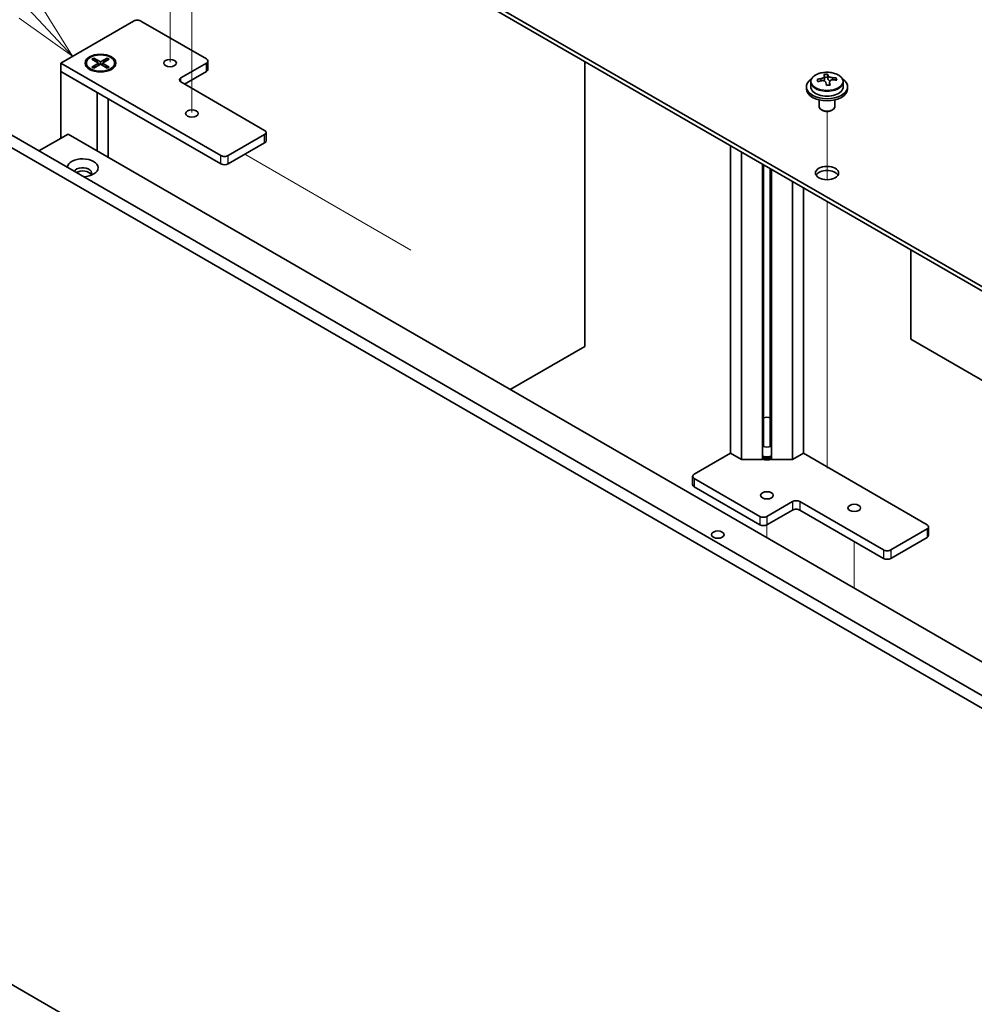
# Model space of a CAD drawing. Units: millimetres. Extents: x 72 to 9321, y 40 to 1445.
# Drawn here: x 1291 to 1476, y 500 to 691 of the extents above; entities that cross this region are included whole.
import ezdxf

# ---------------------------------------------------------------- set-up
doc = ezdxf.new("R2010")
doc.units = ezdxf.units.MM
doc.header["$LTSCALE"] = 5
for name, color, linetype, lineweight in [('Symbol (TK)', 100, 'Continuous', 18), ('Tweak Trail (ISO)', 7, 'Continuous', 18), ('Visible (ISO)', 7, 'Continuous', 35), ('Visible Narrow (ISO)', 7, 'Continuous', 25)]:
    doc.layers.add(name, color=color, linetype=linetype, lineweight=lineweight)
doc.styles.add('Note Text (TK2)', font='txt')

# ---------------------------------------------------------------- blocks, each defined once
blk = doc.blocks.new('バルーン5')
at = {"layer": 'Symbol (TK)', "color": 100}
for p, q in [((258.499, 138.678), (252.667, 144.92)), ((260.205, 136.851), (258.864, 139.019)), ((258.499, 138.678), (260.205, 136.851)), ((258.133, 138.336), (260.205, 136.851))]:
    blk.add_line(p, q, dxfattribs=at)
at = {"layer": 'Symbol (TK)'}
blk.add_circle((250.625, 147.105), 3, dxfattribs=at)
at = {"layer": 'Symbol (TK)', "color": 7, "insert": (250.625, 147.088), "char_height": 2, "attachment_point": 5, "line_spacing_factor": 0.25, "style": 'Note Text (TK2)'}
blk.add_mtext('7', dxfattribs=at)

msp = doc.modelspace()

# ---------------------------------------------------------------- linework, layer by layer
at = {"layer": 'Tweak Trail (ISO)'}
for p, q in [((1324.2096, 689.6692), (1324.2096, 706.8577)), ((1319.9669, 683.1372), (1319.9669, 699.3546)), ((1324.2096, 673.3393), (1324.2096, 689.6692)), ((1447.5997, 660.2926), (1447.5997, 673.5256)), ((1447.5997, 660.2926), (1447.5997, 673.5256)), ((1366.7774, 646.6089), (1334.5333, 665.225)), ((1447.5997, 641.0389), (1447.5997, 656.0803)), ((1447.5997, 641.3833), (1447.5997, 656.0803)), ((1447.5997, 625.0534), (1447.5997, 641.3833)), ((1447.5997, 624.709), (1447.5997, 641.0389)), ((1447.5997, 604.641), (1447.5997, 625.0534)), ((1447.5997, 604.2966), (1447.5997, 624.709)), ((1435.9325, 593.2917), (1435.9325, 590.7605)), ((1452.903, 590.0257), (1452.903, 580.9626))]:
    msp.add_line(p, q, dxfattribs=at)
at = {"layer": 'Visible (ISO)'}
for p, q in [((1304.057, 739.7712), (1583.0107, 578.7172)), ((1583.0107, 577.9007), (1304.057, 738.9547)), ((1298.7537, 682.943), (1312.8959, 691.108)), ((1314.3101, 691.108), (1327.038, 683.7595)), ((1589.7282, 492.9851), (1250.3169, 688.9443)), ((1252.4382, 690.169), (1591.8495, 494.2098)), ((1298.7537, 681.31), (1298.7537, 682.943)), ((1329.8664, 664.9801), (1298.7537, 682.943)), ((1303.7112, 682.943), (1303.7112, 682.8205)), ((1304.7641, 683.7051), (1305.1413, 683.9228)), ((1306.0841, 682.943), (1304.7641, 683.7051)), ((1304.7641, 682.1809), (1306.0841, 682.943)), ((1305.1413, 683.9228), (1306.4612, 683.1607)), ((1305.1413, 683.9228), (1305.5991, 683.5652)), ((1306.4612, 682.7253), (1305.1413, 681.9632)), ((1305.5991, 683.5652), (1305.3027, 683.3941)), ((1305.5991, 683.5652), (1305.8955, 683.0519)), ((1306.0841, 682.943), (1306.0841, 682.5075)), ((1306.0841, 682.7253), (1306.1784, 682.562)), ((1306.4612, 683.1607), (1307.7811, 683.9228)), ((1306.4612, 682.7253), (1306.4612, 683.1607)), ((1307.7811, 681.9632), (1306.4612, 682.7253)), ((1306.744, 682.562), (1306.8383, 682.7253)), ((1308.1583, 683.7051), (1306.8383, 682.943)), ((1306.8383, 682.943), (1306.8383, 682.5075)), ((1306.8383, 682.943), (1308.1583, 682.1809)), ((1307.0269, 683.0519), (1307.3233, 683.5652)), ((1307.3233, 683.5652), (1307.7811, 683.9228)), ((1307.6197, 683.3941), (1307.3233, 683.5652)), ((1307.7811, 683.9228), (1308.1583, 683.7051)), ((1309.2112, 682.943), (1309.2112, 682.8205)), ((1327.038, 682.943), (1322.0883, 680.0853)), ((1327.3309, 681.7183), (1327.3309, 683.3513)), ((1400.5418, 627.9316), (1400.5418, 683.2492)), ((1298.7537, 681.31), (1305.8248, 677.2275)), ((1298.7537, 681.31), (1298.7537, 668.3277)), ((1298.7537, 681.31), (1329.8664, 663.3471)), ((1304.9537, 681.4455), (1304.5167, 681.6979)), ((1304.7641, 682.1809), (1305.222, 682.3521)), ((1305.1413, 681.9632), (1304.7641, 682.1809)), ((1305.222, 682.3521), (1305.5184, 682.1809)), ((1307.404, 682.1809), (1307.7004, 682.3521)), ((1307.7004, 682.3521), (1308.1583, 682.1809)), ((1308.1583, 682.1809), (1307.7811, 681.9632)), ((1307.9687, 681.4455), (1308.4057, 681.6979)), ((1322.7954, 678.8605), (1327.038, 681.31)), ((1447.7193, 680.1925), (1447.7193, 680.7875)), ((1322.0883, 679.2688), (1338.3517, 669.8791)), ((1444.4497, 679.2831), (1444.4497, 678.3298)), ((1447.0914, 679.655), (1447.0914, 680.3721)), ((1447.0914, 680.1437), (1447.7193, 680.1925)), ((1447.7193, 680.1925), (1447.8181, 679.7691)), ((1448.108, 678.6657), (1448.108, 679.2731)), ((1449.3837, 679.6422), (1449.3837, 680.0548)), ((1450.7497, 679.2831), (1450.7497, 678.3298)), ((1305.8248, 665.8782), (1305.8248, 677.2275)), ((1443.5997, 678.3298), (1443.5997, 677.9216)), ((1451.5997, 678.3298), (1451.5997, 677.9216)), ((1307.9612, 675.9941), (1307.9612, 664.6448)), ((1446.0997, 675.7807), (1446.0997, 674.4514)), ((1449.0997, 675.7807), (1449.0997, 674.4514)), ((1446.7158, 673.737), (1446.5391, 673.8391)), ((1448.4836, 673.737), (1448.6604, 673.8391)), ((1338.6446, 667.8378), (1338.6446, 669.4708)), ((1294.5111, 665.8782), (1300.168, 669.1442)), ((1300.168, 669.1442), (1561.0904, 518.5006)), ((1338.3517, 669.0626), (1331.2806, 664.9801)), ((1331.2806, 663.3471), (1338.3517, 667.4296)), ((1428.8614, 607.1721), (1428.8614, 666.8989)), ((1430.9978, 605.9387), (1430.9978, 665.6654)), ((1435.0664, 605.9387), (1435.0664, 663.3164)), ((1435.2825, 612.7735), (1435.2825, 663.1917)), ((1436.5825, 612.7735), (1436.5825, 662.4411)), ((1436.7985, 605.9387), (1436.7985, 662.3164)), ((1440.8671, 605.9387), (1440.8671, 659.9673)), ((1443.0035, 658.7339), (1443.0035, 607.1721)), ((1463.8632, 646.6906), (1463.8632, 629.34)), ((1463.8632, 629.34), (1481.5408, 619.1338)), ((1386.0461, 619.5625), (1400.5418, 627.9316)), ((1435.2772, 612.7631), (1435.2825, 612.7735)), ((1435.2772, 608.5989), (1435.2772, 612.7631)), ((1436.5825, 612.7735), (1436.5877, 612.7631)), ((1436.5877, 612.7631), (1436.5877, 608.5989)), ((1421.7903, 603.0896), (1428.8614, 607.1721)), ((1430.9978, 605.9387), (1428.8614, 607.1721)), ((1435.2772, 606.1495), (1435.0664, 605.9387)), ((1435.2772, 606.1495), (1435.2772, 606.3707)), ((1436.5877, 606.3707), (1436.5877, 606.1495)), ((1436.7985, 605.9387), (1436.5877, 606.1495)), ((1443.0035, 607.1721), (1440.8671, 605.9387)), ((1443.0035, 607.1721), (1467.0452, 593.2917)), ((1435.0664, 605.9387), (1430.9978, 605.9387)), ((1440.8671, 605.9387), (1436.7985, 605.9387)), ((1421.4974, 602.6814), (1421.4974, 601.0484)), ((1434.5182, 594.9247), (1421.7903, 602.2732)), ((1421.7903, 600.6402), (1434.5182, 593.2917)), ((1440.8822, 597.7824), (1435.9325, 594.9247)), ((1458.5599, 588.3927), (1442.2964, 597.7824)), ((1435.9325, 593.2917), (1440.8822, 596.1494)), ((1442.2964, 596.1494), (1458.5599, 586.7597)), ((1467.338, 592.8834), (1467.338, 591.2504)), ((1467.0452, 592.4752), (1459.9741, 588.3927)), ((1459.9741, 586.7597), (1467.0452, 590.8422)), ((1256.6705, 522.7932), (1517.1388, 372.4117))]:
    msp.add_line(p, q, dxfattribs=at)
for centre, major_axis, ratio, start_param, end_param in [((1313.603, 690.6997), (1, 0), 0.57735027, 0.78539816, 2.35619449), ((1306.4612, 682.8205), (2.75, 0), 0.57735027, 3.14159265, 6.28318531), ((1326.3309, 683.3513), (1, 0), 0.57735027, 5.49778714, 7.06858347), ((1326.3309, 681.7183), (1, 0), 0.57735027, 5.49778714, 6.28318531), ((1447.3526, 674.285), (7.7296, 1.8047), 0.80917826, 1.33744352, 1.4307059), ((1447.233, 673.198), (-0.6317, 8.1173), 0.10907436, 5.80021411, 5.89267913), ((1447.9664, 673.2551), (-0.6317, 8.1173), 0.10907436, 5.80021411, 5.89267913), ((1322.7954, 679.677), (-1, 0), 0.57735027, 5.49778714, 7.06858347), ((1447.5997, 678.3298), (-4, 0), 0.57735027, 5.561933, 10.14603027), ((1447.5503, 673.4382), (7.9286, 1.8511), 0.80917826, 1.52083383, 1.61329885), ((1445.7663, 673.0838), (-0.6159, 7.9136), 0.10907436, 5.61682379, 5.71008618), ((1447.6491, 673.0148), (-7.9286, -1.8511), 0.80917826, 4.66242648, 4.7548915), ((1446.3514, 679.655), (0.74, 0), 0.57735027, 5.88616842, 6.28318531), ((1447.233, 673.198), (-0.6317, 8.1173), 0.10907436, 5.43423085, 5.52669587), ((1448.5515, 679.8262), (-0.74, 0), 0.57735027, 0.13398882, 1.02498185), ((1447.9664, 673.2551), (0.6317, -8.1173), 0.10907436, 2.2926382, 2.38510322), ((1447.5503, 673.4382), (7.9286, 1.8511), 0.80917826, 1.15485057, 1.24731559), ((1447.6491, 673.0148), (-7.9286, -1.8511), 0.80917826, 4.29644323, 4.38890825), ((1449.4331, 673.3692), (0.6159, -7.9136), 0.10907436, 2.47523114, 2.56849353), ((1447.5997, 677.9216), (-4, 0), 0.57735027, 0, 3.14159265), ((1447.5997, 678.3298), (3.15, 0), 0.57735027, 3.14159265, 6.28318531), ((1447.8469, 672.168), (-7.7296, -1.8047), 0.80917826, 4.47903617, 4.57229856), ((1447.5997, 674.4514), (-1.5, 0), 0.57735027, 0, 3.14159265), ((1447.5997, 674.2473), (-1.25, 0), 0.57735027, 0.78539816, 2.35619449), ((1337.6446, 669.4708), (1, 0), 0.57735027, 5.49778714, 7.06858347), ((1337.6446, 667.8378), (1, 0), 0.57735027, 5.49778714, 6.28318531), ((1302.9964, 662.6122), (-3, 0), 0.57735027, 1.62646683, 6.2275148), ((1330.5735, 665.3883), (-1, 0), 0.57735027, 0.78539816, 2.35619449), ((1302.9964, 661.5916), (1.75, 0), 0.57735027, 5.81129743, 9.08229084), ((1302.9964, 660.9793), (1.75, 0), 0.57735027, 0.30788709, 2.35619449), ((1330.5735, 663.7553), (1, 0), 0.57735027, 3.92699082, 5.49778714), ((1447.5997, 660.7751), (2.25, 0), 0.57735027, 0.31968726, 2.82190539), ((1435.9325, 613.4235), (1.3, 0), 0.57735027, 1.04719755, 2.0943951), ((1435.9325, 609.2542), (1.5, 0), 0.57735027, 4.1887902, 5.23598776), ((1435.9325, 607.3354), (1.5, 0), 0.57735027, 4.1887902, 5.23598776), ((1435.9325, 606.9272), (1.25, 0), 0.57735027, 4.16061355, 5.26416441), ((1435.9325, 606.8047), (-1.6, 0), 0.57735027, 1.04719755, 2.0943951), ((1422.4974, 602.6814), (-1, 0), 0.57735027, 5.49778714, 7.06858347), ((1422.4974, 601.0484), (-1, 0), 0.57735027, 0, 0.78539816), ((1441.5893, 597.3742), (-1, 0), 0.57735027, 3.92699082, 5.49778714), ((1435.2253, 595.3329), (-1, 0), 0.57735027, 0.78539816, 2.35619449), ((1441.5893, 595.7412), (1, 0), 0.57735027, 0.78539816, 2.35619449), ((1435.2253, 593.6999), (1, 0), 0.57735027, 3.92699082, 5.49778714), ((1466.338, 592.8834), (1, 0), 0.57735027, 5.49778714, 7.06858347), ((1466.338, 591.2504), (1, 0), 0.57735027, 5.49778714, 6.28318531), ((1459.267, 588.801), (-1, 0), 0.57735027, 0.78539816, 2.35619449), ((1459.267, 587.168), (1, 0), 0.57735027, 3.92699082, 5.49778714)]:
    msp.add_ellipse(centre, major_axis=major_axis, ratio=ratio, start_param=start_param, end_param=end_param, dxfattribs=at)
for centre, major_axis in [((1306.4612, 682.943), (3, 0)), ((1306.4612, 682.943), (-2.75, 0)), ((1319.9669, 682.943), (1.2295, 0)), ((1324.2096, 673.1451), (1.2295, 0)), ((1447.5997, 661.5916), (-2.25, 0)), ((1435.9325, 599.0072), (1.2295, 0)), ((1452.903, 596.5577), (1.2295, 0)), ((1426.3865, 591.3729), (-1.2295, 0))]:
    msp.add_ellipse(centre, major_axis=major_axis, ratio=0.57735027, dxfattribs=at)
for points, knots in [([(1444.4497, 679.2831), (1444.4497, 679.4775), (1444.4999, 679.6714), (1444.6945, 680.0435), (1444.8431, 680.2207), (1445.2282, 680.5442), (1445.4692, 680.6885), (1446.0152, 680.9246), (1446.3205, 681.016), (1446.9627, 681.1368), (1447.2993, 681.1664), (1447.9708, 681.162), (1448.3057, 681.1279), (1448.9415, 680.9991), (1449.2424, 680.9042), (1449.7809, 680.6608), (1450.0183, 680.5122), (1450.4019, 680.1732), (1450.549, 679.9828), (1450.7123, 679.6191), (1450.7497, 679.4513), (1450.7497, 679.2831)], [0.13398882, 0.13398882, 0.13398882, 0.13398882, 0.42714689, 0.42714689, 0.73616229, 0.73616229, 1.0619221, 1.0619221, 1.38978727, 1.38978727, 1.71633683, 1.71633683, 2.04232398, 2.04232398, 2.36895348, 2.36895348, 2.69687698, 2.69687698, 3.02202712, 3.02202712, 3.27558147, 3.27558147, 3.27558147, 3.27558147]), ([(1446.4502, 679.9383), (1446.5418, 679.9558), (1446.6374, 679.983), (1446.8082, 680.0522), (1446.8833, 680.0942), (1446.9964, 680.1799), (1447.0418, 680.2291), (1447.0921, 680.3273), (1447.0971, 680.3763), (1447.0847, 680.4188)], [0.225164225, 0.225164225, 0.225164225, 0.225164225, 0.253148765, 0.253148765, 0.281133306, 0.281133306, 0.309117846, 0.309117846, 0.337102387, 0.337102387, 0.337102387, 0.337102387]), ([(1447.3813, 679.1486), (1447.369, 679.2118), (1447.3375, 679.2761), (1447.2384, 679.3866), (1447.1708, 679.4329), (1447.0224, 679.4983), (1446.9321, 679.5215), (1446.7412, 679.5386), (1446.6407, 679.5324), (1446.5491, 679.5149)], [0.338363496, 0.338363496, 0.338363496, 0.338363496, 0.366348036, 0.366348036, 0.394332577, 0.394332577, 0.422317117, 0.422317117, 0.450301658, 0.450301658, 0.450301658, 0.450301658]), ([(1447.8181, 680.4759), (1447.8305, 680.4334), (1447.8619, 680.3872), (1447.961, 680.3006), (1448.0286, 680.2602), (1448.177, 680.1949), (1448.2673, 680.1658), (1448.4582, 680.1247), (1448.5588, 680.1128), (1448.6503, 680.1095)], [0.113199271, 0.113199271, 0.113199271, 0.113199271, 0.141183811, 0.141183811, 0.169168352, 0.169168352, 0.197152892, 0.197152892, 0.225137433, 0.225137433, 0.225137433, 0.225137433]), ([(1448.7492, 679.6861), (1448.6576, 679.6894), (1448.562, 679.6803), (1448.3913, 679.635), (1448.3161, 679.5989), (1448.203, 679.5133), (1448.1577, 679.4582), (1448.1073, 679.336), (1448.1023, 679.2689), (1448.1147, 679.2056)], [0, 0, 0, 0, 0.027984541, 0.027984541, 0.055969081, 0.055969081, 0.083953622, 0.083953622, 0.111938162, 0.111938162, 0.111938162, 0.111938162])]:
    msp.add_open_spline(points, degree=3, knots=knots, dxfattribs=at)
at = {"layer": 'Visible Narrow (ISO)'}
for p, q in [((1327.038, 681.31), (1327.038, 682.943)), ((1322.0883, 679.2688), (1322.0883, 680.0853)), ((1446.4502, 679.4955), (1446.4502, 679.9383)), ((1447.8181, 679.7691), (1447.8181, 680.4759)), ((1448.1147, 679.2056), (1448.1147, 678.666)), ((1448.6503, 680.1095), (1448.6503, 679.685)), ((1338.3517, 667.4296), (1338.3517, 669.0626)), ((1329.8664, 663.3471), (1329.8664, 664.9801)), ((1331.2806, 663.3471), (1331.2806, 664.9801)), ((1421.7903, 602.2732), (1421.7903, 600.6402)), ((1440.8822, 597.7824), (1440.8822, 596.1494)), ((1442.2964, 597.7824), (1442.2964, 596.1494)), ((1434.5182, 594.9247), (1434.5182, 593.2917)), ((1435.9325, 594.9247), (1435.9325, 593.2917)), ((1467.0452, 592.4752), (1467.0452, 590.8422)), ((1458.5599, 588.3927), (1458.5599, 586.7597)), ((1459.9741, 588.3927), (1459.9741, 586.7597))]:
    msp.add_line(p, q, dxfattribs=at)
msp.add_ellipse((1447.5997, 679.3951), major_axis=(-3.0575, 0), ratio=0.57735027, dxfattribs=at)
for centre, major_axis, start_param, end_param in [((1447.5997, 679.2831), (3.15, 0), 3.14159265, 6.28318531), ((1435.9325, 606.7895), (-1.25, 0), 1.0190209, 2.12257175)]:
    msp.add_ellipse(centre, major_axis=major_axis, ratio=0.57735027, start_param=start_param, end_param=end_param, dxfattribs=at)

# ---------------------------------------------------------------- block references
at = {"layer": 'Symbol (TK)', "xscale": 5, "yscale": 5, "zscale": 5}
msp.add_blockref('バルーン5', (0, 0), dxfattribs=at)

doc.saveas('drawing.dxf')
